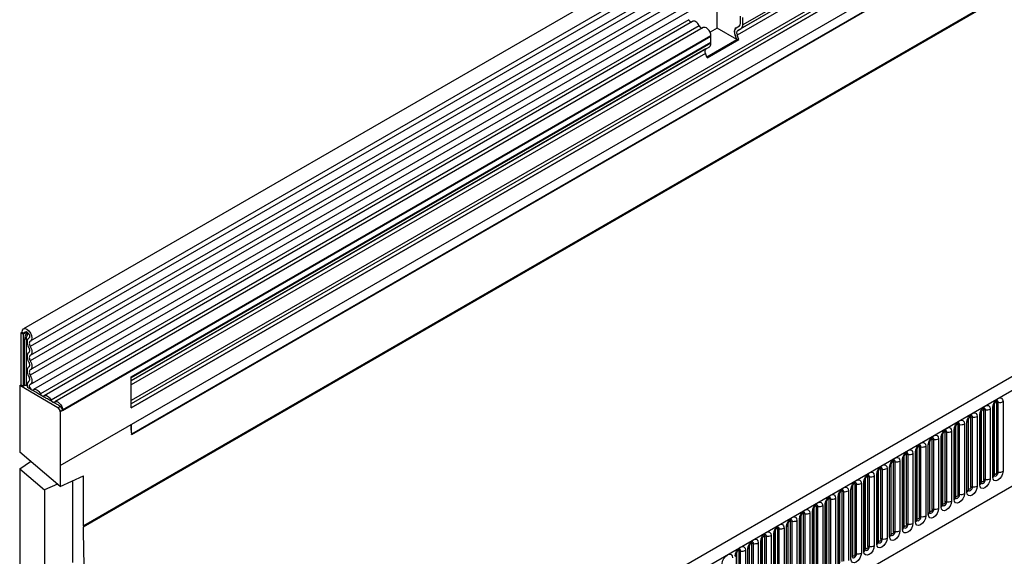
# Model space of a CAD drawing. Units: millimetres. Extents: x 0 to 420, y -220 to 297.
# Drawn here: x 85 to 115, y 36 to 53 of the extents above; entities that cross this region are included whole.
import ezdxf

# ---------------------------------------------------------------- set-up
doc = ezdxf.new("R2010")
doc.units = ezdxf.units.MM

msp = doc.modelspace()

# ---------------------------------------------------------------- linework, layer by layer
at = {"color": 7, "linetype": 'Continuous', "lineweight": 25}
for p, q in [((156.0868, 84.1257), (85.5175, 43.3869)), ((85.73, 43.0189), (156.2992, 83.7576)), ((156.2942, 83.5924), (85.725, 42.8537)), ((156.2942, 83.3156), (85.725, 42.5768)), ((156.2942, 83.1531), (85.725, 42.4143)), ((156.2942, 82.8762), (85.725, 42.1375)), ((156.2942, 82.7138), (85.725, 41.975)), ((85.7239, 41.6975), (156.2931, 82.4363)), ((156.397, 82.2766), (85.8277, 41.5378)), ((86.6402, 39.2295), (157.3509, 80.0499)), ((155.1942, 79.3111), (88.7969, 40.9807)), ((88.7969, 40.9808), (155.1942, 79.3111)), ((155.1788, 78.4939), (88.8123, 40.1813)), ((88.8141, 40.1742), (155.1764, 78.4843)), ((87.347, 37.3924), (157.3506, 77.8046)), ((157.3509, 77.8044), (87.3473, 37.3922)), ((87.3473, 37.3596), (157.3509, 77.7718)), ((172.4033, 74.7064), (101.8341, 33.9676)), ((102.0906, 33.6968), (172.6598, 74.4356)), ((141.663, 72.3262), (107.2764, 52.4752)), ((141.764, 72.3845), (107.3774, 52.5335)), ((141.8157, 72.4989), (107.4291, 52.648)), ((141.6461, 72.188), (107.2595, 52.3371)), ((104.2273, 32.0173), (170.5231, 70.2891)), ((106.6478, 52.5473), (106.6478, 53.3965)), ((105.7837, 52.8064), (86.0343, 41.4053)), ((107.3584, 52.6888), (107.3584, 52.9159)), ((107.4291, 52.648), (107.4291, 52.8751)), ((105.9004, 52.7524), (86.1509, 41.3513)), ((106.1069, 52.6198), (86.3574, 41.2187)), ((106.2236, 52.5658), (86.4741, 41.1647)), ((106.6478, 52.5473), (106.4345, 52.4241)), ((107.2493, 52.2001), (106.6478, 52.5473)), ((107.2264, 52.5622), (107.3321, 52.6232)), ((107.2264, 52.5618), (107.3274, 52.6201)), ((107.2764, 52.4752), (107.3774, 52.5335)), ((106.4604, 52.3045), (86.6402, 40.8626)), ((106.4604, 52.3158), (86.7109, 40.9147)), ((86.7109, 40.9061), (106.4604, 52.3072)), ((106.3323, 51.6707), (107.2493, 52.2001)), ((106.3418, 51.6463), (107.3105, 52.2056)), ((106.4604, 52.3072), (106.4604, 52.3158)), ((106.4604, 52.12), (106.4604, 52.3045)), ((107.2493, 52.2001), (107.1983, 52.3316)), ((107.2493, 52.2001), (107.3105, 52.2056)), ((107.3105, 52.2056), (107.2595, 52.3371)), ((88.7969, 41.9231), (106.4604, 52.12)), ((106.4086, 51.9743), (88.7969, 41.8073)), ((106.3076, 51.916), (106.4086, 51.9743)), ((106.4604, 52.0887), (106.4604, 52.12)), ((106.3418, 51.6463), (106.2908, 51.7778)), ((85.4735, 43.2897), (85.4381, 43.2692)), ((85.5088, 43.2284), (85.4381, 43.2692)), ((85.4381, 43.2692), (85.4381, 41.679)), ((85.4735, 43.2897), (85.5442, 43.2488)), ((85.5442, 43.2488), (85.5088, 43.2284)), ((85.5088, 43.2284), (85.5088, 41.6382)), ((85.6824, 43.107), (85.6756, 43.1031)), ((85.6786, 41.7872), (85.6661, 41.78)), ((88.7969, 40.9807), (88.7969, 41.9231)), ((85.4028, 41.6586), (85.4381, 41.679)), ((85.4028, 41.6586), (85.4028, 39.6287)), ((86.5695, 40.9851), (85.4028, 41.6586)), ((85.5088, 41.6382), (85.4381, 41.679)), ((85.5088, 41.6382), (85.5472, 41.6604)), ((85.8956, 41.4557), (85.6433, 41.6014)), ((86.2188, 41.2692), (85.956, 41.4209)), ((86.542, 41.0826), (86.2792, 41.2343)), ((115.096, 38.9796), (115.096, 41.1026)), ((115.1667, 39.0204), (115.1667, 41.1434)), ((115.215, 39.0279), (115.215, 41.1509)), ((115.3599, 41.1733), (115.3599, 39.0503)), ((86.5695, 40.9851), (86.6402, 41.0259)), ((86.6402, 41.0259), (86.6024, 41.0477)), ((86.6402, 40.8626), (86.6402, 39.2295)), ((86.7109, 40.9061), (86.7109, 40.9147)), ((114.6958, 40.8258), (114.6957, 40.8232)), ((114.6958, 38.7028), (114.6958, 40.8258)), ((114.7036, 38.7531), (114.7036, 40.8761)), ((114.7743, 38.7939), (114.7743, 40.9169)), ((114.8226, 38.8014), (114.8226, 40.9244)), ((114.9675, 40.9468), (114.9675, 38.8238)), ((115.0443, 38.8681), (115.0443, 40.9911)), ((115.0882, 41.0523), (115.0881, 41.0498)), ((115.0882, 38.9293), (115.0882, 41.0523)), ((114.2594, 38.415), (114.2594, 40.538)), ((114.3033, 40.5992), (114.3032, 40.5967)), ((114.3033, 38.4762), (114.3033, 40.5992)), ((114.3111, 38.5265), (114.3111, 40.6495)), ((114.3818, 38.5673), (114.3818, 40.6903)), ((114.4301, 38.5748), (114.4301, 40.6978)), ((114.575, 40.7202), (114.575, 38.5972)), ((114.6518, 38.6415), (114.6518, 40.7646)), ((88.7966, 40.4743), (88.7966, 40.3034)), ((88.7969, 40.3033), (88.7969, 40.4745)), ((113.5262, 38.0734), (113.5262, 40.1964)), ((113.597, 38.1142), (113.597, 40.2372)), ((113.6453, 38.1217), (113.6453, 40.2447)), ((113.7901, 40.2671), (113.7901, 38.1441)), ((113.8669, 38.1884), (113.8669, 40.3114)), ((113.9109, 40.3727), (113.9108, 40.3701)), ((113.9109, 38.2497), (113.9109, 40.3727)), ((113.9187, 38.3), (113.9187, 40.423)), ((113.9894, 38.3408), (113.9894, 40.4638)), ((114.0377, 38.3483), (114.0377, 40.4713)), ((114.1826, 40.4937), (114.1826, 38.3707)), ((88.8135, 40.1749), (88.8123, 40.1813)), ((113.126, 39.9196), (113.1259, 39.917)), ((113.126, 37.7966), (113.126, 39.9196)), ((113.1338, 37.8469), (113.1338, 39.9699)), ((113.2045, 37.8877), (113.2045, 40.0107)), ((113.2528, 37.8951), (113.2528, 40.0182)), ((113.3977, 40.0406), (113.3977, 37.9176)), ((113.4745, 37.9619), (113.4745, 40.0849)), ((113.5184, 38.0231), (113.5184, 40.1461)), ((113.5184, 40.1461), (113.5184, 40.1436)), ((86.6399, 38.5847), (85.4028, 39.6287)), ((112.6896, 37.5088), (112.6896, 39.6318)), ((112.7335, 37.57), (112.7335, 39.693)), ((112.7335, 39.693), (112.7335, 39.6905)), ((112.7414, 37.6203), (112.7414, 39.7433)), ((112.8121, 37.6611), (112.8121, 39.7841)), ((112.8604, 37.6686), (112.8604, 39.7916)), ((113.0053, 39.814), (113.0053, 37.691)), ((113.082, 37.7353), (113.082, 39.8583)), ((85.4028, 39.1259), (85.7293, 39.3531)), ((112.0272, 37.208), (112.0272, 39.331)), ((112.0755, 37.2155), (112.0755, 39.3385)), ((112.2204, 39.3609), (112.2204, 37.2379)), ((112.2972, 37.2822), (112.2972, 39.4052)), ((112.3411, 39.4665), (112.341, 39.4639)), ((112.3411, 37.3435), (112.3411, 39.4665)), ((112.3489, 37.3938), (112.3489, 39.5168)), ((112.4196, 37.4346), (112.4196, 39.5576)), ((112.4679, 37.442), (112.4679, 39.565)), ((112.6128, 39.5875), (112.6128, 37.4645)), ((85.4028, 39.1259), (85.4028, 28.153)), ((85.4028, 39.1259), (86.1594, 38.4874)), ((86.6402, 39.2295), (86.6399, 39.2297)), ((86.6399, 39.2297), (86.6399, 38.5847)), ((111.5562, 39.0134), (111.5561, 39.0108)), ((111.5562, 36.8904), (111.5562, 39.0134)), ((111.564, 36.9406), (111.564, 39.0636)), ((111.6347, 36.9815), (111.6347, 39.1045)), ((111.683, 36.9889), (111.683, 39.1119)), ((111.8279, 39.1344), (111.8279, 37.0113)), ((111.9047, 37.0557), (111.9047, 39.1787)), ((111.9486, 37.1169), (111.9486, 39.2399)), ((111.9486, 39.2399), (111.9486, 39.2374)), ((111.9565, 37.1672), (111.9565, 39.2902)), ((86.6399, 38.5847), (87.347, 38.9091)), ((87.0079, 38.7535), (87.0079, 36.276)), ((87.347, 37.3924), (87.347, 38.9091)), ((111.1198, 36.6026), (111.1198, 38.7256)), ((111.1638, 38.7868), (111.1637, 38.7843)), ((111.1638, 36.6638), (111.1638, 38.7868)), ((111.1716, 36.7141), (111.1716, 38.8371)), ((111.2423, 36.7549), (111.2423, 38.8779)), ((111.2906, 36.7624), (111.2906, 38.8854)), ((111.4355, 38.9078), (111.4355, 36.7848)), ((111.5123, 36.8291), (111.5123, 38.9521)), ((86.5513, 38.6595), (86.1594, 38.4874)), ((86.1594, 38.4874), (86.1594, 35.9448)), ((110.4574, 36.3018), (110.4574, 38.4248)), ((110.5057, 36.3093), (110.5057, 38.4323)), ((110.6506, 38.4547), (110.6506, 36.3317)), ((110.7274, 36.376), (110.7274, 38.499)), ((110.7713, 38.5603), (110.7712, 38.5577)), ((110.7713, 36.4372), (110.7713, 38.5603)), ((110.7791, 36.4875), (110.7791, 38.6105)), ((110.8498, 36.5284), (110.8498, 38.6514)), ((110.8981, 36.5358), (110.8981, 38.6588)), ((111.043, 38.6812), (111.043, 36.5582)), ((109.9864, 35.9841), (109.9864, 38.1071)), ((109.9864, 38.1071), (109.9864, 38.1046)), ((109.9942, 36.0344), (109.9942, 38.1574)), ((110.065, 36.0753), (110.065, 38.1983)), ((110.1133, 36.0827), (110.1133, 38.2057)), ((110.2581, 38.2281), (110.2581, 36.1051)), ((110.3349, 36.1495), (110.3349, 38.2725)), ((110.3789, 38.3337), (110.3788, 38.3312)), ((110.3789, 36.2107), (110.3789, 38.3337)), ((110.3867, 36.261), (110.3867, 38.384)), ((109.55, 35.6964), (109.55, 37.8194)), ((109.594, 37.8806), (109.5939, 37.8781)), ((109.594, 35.7576), (109.594, 37.8806)), ((109.6018, 35.8079), (109.6018, 37.9309)), ((109.6725, 35.8487), (109.6725, 37.9717)), ((109.7208, 35.8562), (109.7208, 37.9792)), ((109.8657, 38.0016), (109.8657, 35.8786)), ((109.9425, 35.9229), (109.9425, 38.0459)), ((108.8876, 35.3956), (108.8876, 37.5186)), ((108.9359, 35.4031), (108.9359, 37.5261)), ((109.0808, 37.5485), (109.0808, 35.4255)), ((109.1576, 35.4698), (109.1576, 37.5928)), ((109.2015, 35.531), (109.2015, 37.654)), ((109.2015, 37.654), (109.2015, 37.6515)), ((109.2094, 35.5813), (109.2094, 37.7043)), ((109.2801, 35.6221), (109.2801, 37.7452)), ((109.3284, 35.6296), (109.3284, 37.7526)), ((109.4733, 37.775), (109.4733, 35.652)), ((87.3473, 37.3922), (87.347, 37.3924)), ((87.3473, 37.3922), (87.3473, 37.3596)), ((108.4166, 35.0779), (108.4166, 37.2009)), ((108.4166, 37.2009), (108.4166, 37.1984)), ((108.4245, 35.1282), (108.4245, 37.2512)), ((108.4952, 35.169), (108.4952, 37.292)), ((108.5435, 35.1765), (108.5435, 37.2995)), ((108.6884, 37.3219), (108.6884, 35.1989)), ((108.7652, 35.2432), (108.7652, 37.3663)), ((108.8091, 37.4275), (108.809, 37.4249)), ((108.8091, 35.3045), (108.8091, 37.4275)), ((108.8169, 35.3548), (108.8169, 37.4778)), ((107.9803, 34.7901), (107.9803, 36.9131)), ((108.0242, 36.9744), (108.0241, 36.9718)), ((108.0242, 34.8514), (108.0242, 36.9744)), ((108.032, 34.9017), (108.032, 37.0247)), ((108.1027, 34.9425), (108.1027, 37.0655)), ((108.151, 34.95), (108.151, 37.073)), ((108.2959, 37.0954), (108.2959, 34.9724)), ((108.3727, 35.0167), (108.3727, 37.1397)), ((107.3179, 34.4894), (107.3179, 36.6124)), ((107.3661, 34.4968), (107.3661, 36.6199)), ((107.511, 36.6423), (107.511, 34.5193)), ((107.5878, 34.5636), (107.5878, 36.6866)), ((107.6318, 36.7478), (107.6317, 36.7453)), ((107.6318, 34.6248), (107.6318, 36.7478)), ((107.6396, 34.6751), (107.6396, 36.7981)), ((107.7103, 34.7159), (107.7103, 36.8389)), ((107.7586, 34.7234), (107.7586, 36.8464)), ((107.9035, 36.8688), (107.9035, 34.7458)), ((107.2393, 36.5213), (107.2392, 36.5187)), ((107.2393, 34.3983), (107.2393, 36.5213)), ((107.2471, 34.4486), (107.2471, 36.5716))]:
    msp.add_line(p, q, dxfattribs=at)
at = {"color": 8, "linetype": 'Continuous', "lineweight": 25}
for p, q in [((155.1753, 79.5229), (88.7969, 41.2035)), ((155.1942, 79.4303), (88.7969, 41.0999)), ((107.2264, 52.5622), (107.3319, 52.6231)), ((106.4604, 52.0887), (88.7969, 41.8918)), ((106.3076, 51.916), (88.7969, 41.8072)), ((106.2908, 51.7778), (88.7969, 41.6789)), ((85.6238, 43.2948), (85.5442, 43.2488)), ((85.5472, 41.6604), (85.5472, 43.0669)), ((85.5955, 43.0743), (85.5955, 41.6678)), ((85.6813, 43.1063), (85.6786, 43.1047)), ((85.677, 41.7861), (85.6706, 41.7824)), ((88.7966, 40.3034), (88.7969, 40.3033))]:
    msp.add_line(p, q, dxfattribs=at)
at = {"color": 7, "linetype": 'Continuous', "lineweight": 25, "flags": 128}
for points in [[(106.1069, 52.6198), (106.085, 52.6579), (106.0587, 52.6921), (106.0294, 52.7209), (105.9985, 52.7427), (105.9676, 52.7565), (105.9383, 52.7616), (105.912, 52.7577), (105.9004, 52.7524)], [(106.4604, 52.3158), (106.4539, 52.3683), (106.4348, 52.4233), (106.4051, 52.4758), (106.3675, 52.5207), (106.3256, 52.5538), (106.2833, 52.572), (106.2446, 52.5736), (106.2236, 52.5658)], [(85.4735, 43.2897), (85.4851, 43.3498), (85.518, 43.3872), (85.5673, 43.3963), (85.6252, 43.3756), (85.6829, 43.3282), (85.7315, 43.2616), (85.7635, 43.1859), (85.774, 43.1128), (85.7613, 43.0536), (85.7274, 43.0174)], [(85.5442, 43.2488), (85.5503, 43.2807), (85.5678, 43.3005), (85.5938, 43.3053), (85.6245, 43.2943), (85.6551, 43.2693), (85.6808, 43.234), (85.6977, 43.1939), (85.7033, 43.1552), (85.6965, 43.1239), (85.6786, 43.1047)], [(85.6786, 43.1047), (85.6565, 43.0878), (85.6399, 43.0633), (85.6294, 43.0322), (85.6255, 42.9956), (85.6283, 42.955), (85.6377, 42.912), (85.6533, 42.8683), (85.6745, 42.8256)], [(85.7274, 43.0174), (85.7144, 43.0075), (85.7047, 42.9932), (85.6985, 42.9749), (85.6962, 42.9534), (85.6979, 42.9296), (85.7034, 42.9044), (85.7125, 42.8787), (85.725, 42.8537)], [(85.6745, 42.6631), (85.6537, 42.6454), (85.6382, 42.6204), (85.6287, 42.5892), (85.6255, 42.553), (85.6287, 42.513), (85.6382, 42.4709), (85.6537, 42.4281), (85.6745, 42.3863)], [(85.6745, 42.8256), (85.6867, 42.801), (85.6958, 42.7759), (85.7014, 42.7512), (85.7033, 42.7277), (85.7014, 42.7065), (85.6958, 42.6882), (85.6867, 42.6735), (85.6745, 42.6631)], [(85.725, 42.8537), (85.7458, 42.8118), (85.7613, 42.7691), (85.7708, 42.7269), (85.774, 42.6869), (85.7708, 42.6507), (85.7613, 42.6195), (85.7458, 42.5946), (85.725, 42.5768)], [(85.6745, 42.3863), (85.6867, 42.3617), (85.6958, 42.3366), (85.7014, 42.3119), (85.7033, 42.2884), (85.7014, 42.2672), (85.6958, 42.2489), (85.6867, 42.2342), (85.6745, 42.2238)], [(85.725, 42.5768), (85.7128, 42.5664), (85.7037, 42.5517), (85.6981, 42.5334), (85.6962, 42.5122), (85.6981, 42.4887), (85.7037, 42.464), (85.7128, 42.4389), (85.725, 42.4143)], [(85.725, 42.4143), (85.7458, 42.3725), (85.7613, 42.3297), (85.7708, 42.2876), (85.774, 42.2476), (85.7708, 42.2114), (85.7613, 42.1802), (85.7458, 42.1552), (85.725, 42.1375)], [(85.6745, 42.2238), (85.6537, 42.2061), (85.6382, 42.1811), (85.6287, 42.1499), (85.6255, 42.1137), (85.6287, 42.0737), (85.6382, 42.0315), (85.6537, 41.9888), (85.6745, 41.9469)], [(85.725, 42.1375), (85.7128, 42.1271), (85.7037, 42.1124), (85.6981, 42.0941), (85.6962, 42.0729), (85.6981, 42.0494), (85.7037, 42.0247), (85.7128, 41.9996), (85.725, 41.975)], [(85.6706, 41.7824), (85.6374, 41.7483), (85.6255, 41.6911), (85.6368, 41.6203), (85.6433, 41.6014)], [(85.6745, 41.9469), (85.6871, 41.9215), (85.6963, 41.8956), (85.7018, 41.87), (85.7033, 41.846), (85.7007, 41.8244), (85.6942, 41.8062), (85.6841, 41.792), (85.6706, 41.7824)], [(85.7183, 41.6946), (85.7021, 41.6779), (85.6962, 41.6498), (85.7018, 41.6151), (85.7178, 41.5796), (85.7416, 41.5492), (85.7692, 41.5289), (85.7959, 41.5223), (85.8174, 41.5305)], [(85.725, 41.975), (85.7464, 41.9317), (85.7621, 41.8875), (85.7714, 41.844), (85.7739, 41.803), (85.7696, 41.7662), (85.7585, 41.7351), (85.7412, 41.7109), (85.7183, 41.6946)], [(85.5955, 41.6678), (85.6148, 41.6656), (85.6271, 41.665)], [(85.8174, 41.5305), (85.8394, 41.5431), (85.8657, 41.547), (85.895, 41.5419), (85.9258, 41.5281), (85.9567, 41.5063), (85.986, 41.4775), (86.0123, 41.4433), (86.0343, 41.4053)], [(86.0343, 41.4053), (86.045, 41.3866), (86.0579, 41.3698), (86.0723, 41.3557), (86.0874, 41.345), (86.1025, 41.3383), (86.1169, 41.3358), (86.1298, 41.3377), (86.1406, 41.3439)], [(86.1406, 41.3439), (86.1625, 41.3566), (86.1888, 41.3604), (86.2181, 41.3554), (86.249, 41.3416), (86.2799, 41.3197), (86.3092, 41.291), (86.3355, 41.2567), (86.3574, 41.2187)], [(86.3574, 41.2187), (86.3682, 41.2001), (86.3811, 41.1833), (86.3955, 41.1692), (86.4106, 41.1585), (86.4257, 41.1517), (86.4401, 41.1492), (86.453, 41.1511), (86.4638, 41.1573)], [(86.4638, 41.1573), (86.4952, 41.1725), (86.5338, 41.1709), (86.5761, 41.1527), (86.618, 41.1195), (86.6556, 41.0746), (86.6853, 41.0222), (86.7044, 40.9671), (86.7109, 40.9147)], [(115.0443, 40.9911), (115.0563, 41.0678), (115.0905, 41.1467), (115.1417, 41.2157), (115.2021, 41.2645), (115.2625, 41.2855), (115.3137, 41.2755), (115.3479, 41.2361), (115.3599, 41.1733)], [(114.2594, 40.538), (114.2714, 40.6147), (114.3056, 40.6936), (114.3568, 40.7626), (114.4172, 40.8114), (114.4776, 40.8324), (114.5288, 40.8224), (114.563, 40.783), (114.575, 40.7202)], [(114.6518, 40.7646), (114.6638, 40.8412), (114.698, 40.9201), (114.7492, 40.9892), (114.8096, 41.0379), (114.87, 41.0589), (114.9212, 41.049), (114.9555, 41.0096), (114.9675, 40.9468)], [(113.8669, 40.3114), (113.8789, 40.3881), (113.9132, 40.467), (113.9644, 40.5361), (114.0248, 40.5848), (114.0852, 40.6058), (114.1364, 40.5959), (114.1706, 40.5565), (114.1826, 40.4937)], [(113.4745, 40.0849), (113.4865, 40.1616), (113.5207, 40.2405), (113.5719, 40.3095), (113.6323, 40.3583), (113.6927, 40.3793), (113.7439, 40.3693), (113.7781, 40.3299), (113.7901, 40.2671)], [(112.6896, 39.6318), (112.7016, 39.7085), (112.7358, 39.7873), (112.787, 39.8564), (112.8474, 39.9052), (112.9078, 39.9261), (112.959, 39.9162), (112.9932, 39.8768), (113.0053, 39.814)], [(113.082, 39.8583), (113.0941, 39.935), (113.1283, 40.0139), (113.1795, 40.083), (113.2399, 40.1317), (113.3003, 40.1527), (113.3515, 40.1428), (113.3857, 40.1034), (113.3977, 40.0406)], [(112.2972, 39.4052), (112.3092, 39.4819), (112.3434, 39.5608), (112.3946, 39.6299), (112.455, 39.6786), (112.5154, 39.6996), (112.5666, 39.6896), (112.6008, 39.6503), (112.6128, 39.5875)], [(111.9047, 39.1787), (111.9167, 39.2554), (111.9509, 39.3342), (112.0021, 39.4033), (112.0625, 39.452), (112.1229, 39.473), (112.1741, 39.4631), (112.2084, 39.4237), (112.2204, 39.3609)], [(111.1198, 38.7256), (111.1318, 38.8023), (111.166, 38.8811), (111.2172, 38.9502), (111.2776, 38.9989), (111.338, 39.0199), (111.3893, 39.01), (111.4235, 38.9706), (111.4355, 38.9078)], [(111.5123, 38.9521), (111.5243, 39.0288), (111.5585, 39.1077), (111.6097, 39.1768), (111.6701, 39.2255), (111.7305, 39.2465), (111.7817, 39.2365), (111.8159, 39.1972), (111.8279, 39.1344)], [(115.3599, 39.0503), (115.3479, 38.9736), (115.3137, 38.8948), (115.2625, 38.8257), (115.2021, 38.777), (115.1417, 38.756), (115.0905, 38.7659), (115.0563, 38.8053), (115.0443, 38.8681)], [(115.1667, 39.0204), (115.164, 39.0033), (115.1564, 38.9856), (115.1449, 38.9701), (115.1314, 38.9592), (115.1179, 38.9545), (115.1064, 38.9567), (115.0987, 38.9656), (115.096, 38.9796)], [(110.7274, 38.499), (110.7394, 38.5757), (110.7736, 38.6546), (110.8248, 38.7236), (110.8852, 38.7724), (110.9456, 38.7934), (110.9968, 38.7834), (111.031, 38.7441), (111.043, 38.6812)], [(114.9675, 38.8238), (114.9555, 38.7471), (114.9212, 38.6682), (114.87, 38.5991), (114.8096, 38.5504), (114.7492, 38.5294), (114.698, 38.5394), (114.6638, 38.5787), (114.6518, 38.6415)], [(114.7743, 38.7939), (114.7716, 38.7767), (114.7639, 38.759), (114.7525, 38.7436), (114.7389, 38.7327), (114.7254, 38.728), (114.7139, 38.7302), (114.7063, 38.739), (114.7036, 38.7531)], [(110.3349, 38.2725), (110.3469, 38.3491), (110.3812, 38.428), (110.4324, 38.4971), (110.4928, 38.5458), (110.5532, 38.5668), (110.6044, 38.5569), (110.6386, 38.5175), (110.6506, 38.4547)], [(114.575, 38.5972), (114.563, 38.5205), (114.5288, 38.4417), (114.4776, 38.3726), (114.4172, 38.3239), (114.3568, 38.3029), (114.3056, 38.3128), (114.2714, 38.3522), (114.2594, 38.415)], [(114.3818, 38.5673), (114.3792, 38.5502), (114.3715, 38.5325), (114.36, 38.517), (114.3465, 38.5061), (114.333, 38.5014), (114.3215, 38.5036), (114.3138, 38.5124), (114.3111, 38.5265)], [(109.55, 37.8194), (109.5621, 37.896), (109.5963, 37.9749), (109.6475, 38.044), (109.7079, 38.0927), (109.7683, 38.1137), (109.8195, 38.1038), (109.8537, 38.0644), (109.8657, 38.0016)], [(109.9425, 38.0459), (109.9545, 38.1226), (109.9887, 38.2015), (110.0399, 38.2705), (110.1003, 38.3193), (110.1607, 38.3403), (110.2119, 38.3303), (110.2461, 38.291), (110.2581, 38.2281)], [(113.7901, 38.1441), (113.7781, 38.0674), (113.7439, 37.9886), (113.6927, 37.9195), (113.6323, 37.8707), (113.5719, 37.8497), (113.5207, 37.8597), (113.4865, 37.8991), (113.4745, 37.9619)], [(113.597, 38.1142), (113.5943, 38.0971), (113.5866, 38.0794), (113.5751, 38.0639), (113.5616, 38.053), (113.5481, 38.0483), (113.5366, 38.0505), (113.5289, 38.0593), (113.5262, 38.0734)], [(114.1826, 38.3707), (114.1706, 38.294), (114.1364, 38.2151), (114.0852, 38.146), (114.0248, 38.0973), (113.9644, 38.0763), (113.9132, 38.0863), (113.8789, 38.1256), (113.8669, 38.1884)], [(113.9894, 38.3408), (113.9867, 38.3236), (113.979, 38.3059), (113.9676, 38.2905), (113.954, 38.2795), (113.9405, 38.2748), (113.929, 38.2771), (113.9214, 38.2859), (113.9187, 38.3)], [(109.1576, 37.5928), (109.1696, 37.6695), (109.2038, 37.7484), (109.255, 37.8174), (109.3154, 37.8662), (109.3758, 37.8872), (109.427, 37.8772), (109.4612, 37.8378), (109.4733, 37.775)], [(113.3977, 37.9176), (113.3857, 37.8409), (113.3515, 37.762), (113.3003, 37.6929), (113.2399, 37.6442), (113.1795, 37.6232), (113.1283, 37.6331), (113.0941, 37.6725), (113.082, 37.7353)], [(113.2045, 37.8877), (113.2018, 37.8705), (113.1942, 37.8528), (113.1827, 37.8374), (113.1692, 37.8264), (113.1556, 37.8217), (113.1442, 37.824), (113.1365, 37.8328), (113.1338, 37.8469)], [(108.7652, 37.3663), (108.7772, 37.4429), (108.8114, 37.5218), (108.8626, 37.5909), (108.923, 37.6396), (108.9834, 37.6606), (109.0346, 37.6507), (109.0688, 37.6113), (109.0808, 37.5485)], [(113.0053, 37.691), (112.9932, 37.6143), (112.959, 37.5354), (112.9078, 37.4664), (112.8474, 37.4176), (112.787, 37.3966), (112.7358, 37.4066), (112.7016, 37.446), (112.6896, 37.5088)], [(112.8121, 37.6611), (112.8094, 37.6439), (112.8017, 37.6263), (112.7902, 37.6108), (112.7767, 37.5999), (112.7632, 37.5952), (112.7517, 37.5974), (112.7441, 37.6062), (112.7414, 37.6203)], [(91.3123, 21.3856), (90.8974, 22.2853), (90.5033, 23.1898), (90.1304, 24.0979), (89.7793, 25.0085), (89.4504, 25.9203), (89.1441, 26.8322), (88.8608, 27.7431), (88.601, 28.6517), (88.3649, 29.5568), (88.1528, 30.4574), (87.965, 31.3522), (87.8018, 32.2401), (87.6633, 33.12), (87.5497, 33.9907), (87.4613, 34.8511), (87.398, 35.7001), (87.36, 36.5366), (87.3473, 37.3596)], [(107.9803, 36.9131), (107.9923, 36.9898), (108.0265, 37.0687), (108.0777, 37.1378), (108.1381, 37.1865), (108.1985, 37.2075), (108.2497, 37.1976), (108.2839, 37.1582), (108.2959, 37.0954)], [(108.3727, 37.1397), (108.3847, 37.2164), (108.4189, 37.2953), (108.4701, 37.3643), (108.5305, 37.4131), (108.5909, 37.4341), (108.6421, 37.4241), (108.6764, 37.3847), (108.6884, 37.3219)], [(112.2204, 37.2379), (112.2084, 37.1612), (112.1741, 37.0823), (112.1229, 37.0133), (112.0625, 36.9645), (112.0021, 36.9435), (111.9509, 36.9535), (111.9167, 36.9929), (111.9047, 37.0557)], [(112.0272, 37.208), (112.0245, 37.1908), (112.0168, 37.1732), (112.0054, 37.1577), (111.9918, 37.1468), (111.9783, 37.1421), (111.9668, 37.1443), (111.9592, 37.1531), (111.9565, 37.1672)], [(112.6128, 37.4645), (112.6008, 37.3878), (112.5666, 37.3089), (112.5154, 37.2398), (112.455, 37.1911), (112.3946, 37.1701), (112.3434, 37.18), (112.3092, 37.2194), (112.2972, 37.2822)], [(112.4196, 37.4346), (112.4169, 37.4174), (112.4093, 37.3997), (112.3978, 37.3843), (112.3843, 37.3733), (112.3707, 37.3686), (112.3593, 37.3709), (112.3516, 37.3797), (112.3489, 37.3938)], [(107.5878, 36.6866), (107.5998, 36.7633), (107.634, 36.8422), (107.6853, 36.9112), (107.7457, 36.96), (107.806, 36.981), (107.8573, 36.971), (107.8915, 36.9316), (107.9035, 36.8688)], [(111.8279, 37.0113), (111.8159, 36.9347), (111.7817, 36.8558), (111.7305, 36.7867), (111.6701, 36.738), (111.6097, 36.717), (111.5585, 36.7269), (111.5243, 36.7663), (111.5123, 36.8291)], [(111.6347, 36.9815), (111.632, 36.9643), (111.6244, 36.9466), (111.6129, 36.9311), (111.5994, 36.9202), (111.5859, 36.9155), (111.5744, 36.9178), (111.5667, 36.9266), (111.564, 36.9406)], [(107.1954, 36.46), (107.2074, 36.5367), (107.2416, 36.6156), (107.2928, 36.6847), (107.3532, 36.7334), (107.4136, 36.7544), (107.4648, 36.7445), (107.499, 36.7051), (107.511, 36.6423)], [(111.4355, 36.7848), (111.4235, 36.7081), (111.3893, 36.6292), (111.338, 36.5602), (111.2776, 36.5114), (111.2172, 36.4904), (111.166, 36.5004), (111.1318, 36.5398), (111.1198, 36.6026)], [(111.2423, 36.7549), (111.2396, 36.7377), (111.2319, 36.7201), (111.2205, 36.7046), (111.2069, 36.6937), (111.1934, 36.689), (111.1819, 36.6912), (111.1743, 36.7), (111.1716, 36.7141)], [(106.8029, 36.2335), (106.8149, 36.3102), (106.8492, 36.389), (106.9004, 36.4581), (106.9608, 36.5069), (107.0212, 36.5279), (107.0724, 36.5179), (107.1066, 36.4785), (107.1186, 36.4157)], [(111.043, 36.5582), (111.031, 36.4816), (110.9968, 36.4027), (110.9456, 36.3336), (110.8852, 36.2849), (110.8248, 36.2639), (110.7736, 36.2738), (110.7394, 36.3132), (110.7274, 36.376)], [(110.8498, 36.5284), (110.8472, 36.5112), (110.8395, 36.4935), (110.828, 36.478), (110.8145, 36.4671), (110.801, 36.4624), (110.7895, 36.4646), (110.7818, 36.4735), (110.7791, 36.4875)]]:
    msp.add_lwpolyline(points, dxfattribs=at)
at = {"color": 8, "linetype": 'Continuous', "lineweight": 25, "flags": 128}
for points in [[(115.1667, 41.1434), (115.164, 41.1575), (115.1564, 41.1663), (115.1449, 41.1686), (115.1384, 41.1671)], [(115.215, 41.1509), (115.21, 41.1772), (115.1957, 41.1936), (115.1743, 41.1978), (115.1718, 41.1975)], [(114.7743, 40.9169), (114.7716, 40.931), (114.7639, 40.9398), (114.7525, 40.942), (114.746, 40.9406)], [(114.8226, 40.9244), (114.8176, 40.9506), (114.8033, 40.9671), (114.7819, 40.9712), (114.7793, 40.9709)], [(114.0377, 40.4713), (114.0327, 40.4975), (114.0184, 40.514), (113.997, 40.5181), (113.9945, 40.5178)], [(114.3818, 40.6903), (114.3792, 40.7044), (114.3715, 40.7132), (114.36, 40.7155), (114.3535, 40.714)], [(114.4301, 40.6978), (114.4251, 40.7241), (114.4108, 40.7405), (114.3894, 40.7447), (114.3869, 40.7444)], [(113.597, 40.2372), (113.5943, 40.2513), (113.5866, 40.2601), (113.5751, 40.2624), (113.5686, 40.2609)], [(113.6453, 40.2447), (113.6402, 40.271), (113.6259, 40.2874), (113.6045, 40.2916), (113.602, 40.2913)], [(113.9894, 40.4638), (113.9867, 40.4779), (113.979, 40.4867), (113.9676, 40.4889), (113.9611, 40.4874)], [(113.2045, 40.0107), (113.2018, 40.0248), (113.1942, 40.0336), (113.1827, 40.0358), (113.1762, 40.0343)], [(113.2528, 40.0182), (113.2478, 40.0444), (113.2335, 40.0609), (113.2121, 40.065), (113.2096, 40.0647)], [(112.4679, 39.565), (112.4629, 39.5913), (112.4486, 39.6078), (112.4272, 39.6119), (112.4247, 39.6116)], [(112.8121, 39.7841), (112.8094, 39.7982), (112.8017, 39.807), (112.7902, 39.8092), (112.7837, 39.8078)], [(112.8604, 39.7916), (112.8553, 39.8179), (112.841, 39.8343), (112.8196, 39.8385), (112.8171, 39.8382)], [(112.0272, 39.331), (112.0245, 39.3451), (112.0168, 39.3539), (112.0054, 39.3561), (111.9988, 39.3547)], [(112.0755, 39.3385), (112.0705, 39.3647), (112.0562, 39.3812), (112.0348, 39.3854), (112.0322, 39.385)], [(112.4196, 39.5576), (112.4169, 39.5716), (112.4093, 39.5805), (112.3978, 39.5827), (112.3913, 39.5812)], [(111.6347, 39.1045), (111.632, 39.1185), (111.6244, 39.1274), (111.6129, 39.1296), (111.6064, 39.1281)], [(111.683, 39.1119), (111.678, 39.1382), (111.6637, 39.1547), (111.6423, 39.1588), (111.6398, 39.1585)], [(115.0874, 38.9271), (115.0881, 38.9255), (115.1024, 38.909), (115.1238, 38.9049), (115.1491, 38.9136), (115.1743, 38.934), (115.1957, 38.9629), (115.21, 38.9959), (115.215, 39.0279)], [(110.8981, 38.6588), (110.8931, 38.6851), (110.8788, 38.7015), (110.8574, 38.7057), (110.8549, 38.7054)], [(111.2423, 38.8779), (111.2396, 38.892), (111.2319, 38.9008), (111.2205, 38.903), (111.214, 38.9016)], [(111.2906, 38.8854), (111.2856, 38.9116), (111.2713, 38.9281), (111.2499, 38.9323), (111.2473, 38.9319)], [(114.695, 38.7005), (114.6957, 38.6989), (114.71, 38.6825), (114.7314, 38.6783), (114.7566, 38.6871), (114.7819, 38.7075), (114.8033, 38.7363), (114.8176, 38.7693), (114.8226, 38.8014)], [(114.7036, 38.7531), (114.6993, 38.7502), (114.6958, 38.7472)], [(115.096, 38.9796), (115.0917, 38.9768), (115.0882, 38.9738)], [(110.4574, 38.4248), (110.4547, 38.4389), (110.447, 38.4477), (110.4356, 38.4499), (110.4291, 38.4485)], [(110.5057, 38.4323), (110.5007, 38.4585), (110.4864, 38.475), (110.465, 38.4792), (110.4625, 38.4788)], [(110.8498, 38.6514), (110.8472, 38.6654), (110.8395, 38.6743), (110.828, 38.6765), (110.8215, 38.675)], [(114.3025, 38.474), (114.3032, 38.4724), (114.3175, 38.4559), (114.3389, 38.4518), (114.3642, 38.4605), (114.3894, 38.4809), (114.4108, 38.5098), (114.4251, 38.5428), (114.4301, 38.5748)], [(114.3111, 38.5265), (114.3068, 38.5237), (114.3033, 38.5207)], [(110.065, 38.1983), (110.0623, 38.2123), (110.0546, 38.2211), (110.0431, 38.2234), (110.0366, 38.2219)], [(110.1133, 38.2057), (110.1082, 38.232), (110.0939, 38.2484), (110.0725, 38.2526), (110.07, 38.2523)], [(113.5176, 38.0209), (113.5183, 38.0193), (113.5326, 38.0028), (113.554, 37.9987), (113.5793, 38.0074), (113.6045, 38.0278), (113.6259, 38.0567), (113.6402, 38.0896), (113.6453, 38.1217)], [(113.9101, 38.2474), (113.9108, 38.2458), (113.9251, 38.2294), (113.9465, 38.2252), (113.9717, 38.234), (113.997, 38.2544), (114.0184, 38.2832), (114.0327, 38.3162), (114.0377, 38.3483)], [(113.9187, 38.3), (113.9144, 38.2971), (113.9109, 38.2941)], [(109.3284, 37.7526), (109.3233, 37.7789), (109.309, 37.7953), (109.2876, 37.7995), (109.2851, 37.7992)], [(109.6725, 37.9717), (109.6698, 37.9858), (109.6622, 37.9946), (109.6507, 37.9968), (109.6442, 37.9954)], [(109.7208, 37.9792), (109.7158, 38.0054), (109.7015, 38.0219), (109.6801, 38.026), (109.6776, 38.0257)], [(113.1252, 37.7943), (113.1259, 37.7927), (113.1402, 37.7763), (113.1616, 37.7721), (113.1868, 37.7809), (113.2121, 37.8013), (113.2335, 37.8301), (113.2478, 37.8631), (113.2528, 37.8951)], [(113.1338, 37.8469), (113.1295, 37.844), (113.126, 37.841)], [(113.5262, 38.0734), (113.5219, 38.0706), (113.5184, 38.0675)], [(108.8876, 37.5186), (108.8849, 37.5327), (108.8773, 37.5415), (108.8658, 37.5437), (108.8593, 37.5423)], [(108.9359, 37.5261), (108.9309, 37.5523), (108.9166, 37.5688), (108.8952, 37.5729), (108.8927, 37.5726)], [(109.2801, 37.7452), (109.2774, 37.7592), (109.2697, 37.768), (109.2582, 37.7703), (109.2517, 37.7688)], [(112.7328, 37.5678), (112.7334, 37.5662), (112.7477, 37.5497), (112.7691, 37.5455), (112.7944, 37.5543), (112.8196, 37.5747), (112.841, 37.6036), (112.8553, 37.6365), (112.8604, 37.6686)], [(112.7414, 37.6203), (112.737, 37.6175), (112.7335, 37.6144)], [(108.4952, 37.292), (108.4925, 37.3061), (108.4848, 37.3149), (108.4734, 37.3172), (108.4668, 37.3157)], [(108.5435, 37.2995), (108.5385, 37.3258), (108.5242, 37.3422), (108.5028, 37.3464), (108.5002, 37.3461)], [(111.9479, 37.1146), (111.9486, 37.1131), (111.9629, 37.0966), (111.9843, 37.0924), (112.0095, 37.1012), (112.0348, 37.1216), (112.0562, 37.1505), (112.0705, 37.1834), (112.0755, 37.2155)], [(112.3403, 37.3412), (112.341, 37.3396), (112.3553, 37.3232), (112.3767, 37.319), (112.4019, 37.3278), (112.4272, 37.3481), (112.4486, 37.377), (112.4629, 37.41), (112.4679, 37.442)], [(112.3489, 37.3938), (112.3446, 37.3909), (112.3411, 37.3879)], [(108.1027, 37.0655), (108.1, 37.0796), (108.0924, 37.0884), (108.0809, 37.0906), (108.0744, 37.0891)], [(108.151, 37.073), (108.146, 37.0992), (108.1317, 37.1157), (108.1103, 37.1198), (108.1078, 37.1195)], [(111.5554, 36.8881), (111.5561, 36.8865), (111.5704, 36.87), (111.5918, 36.8659), (111.6171, 36.8747), (111.6423, 36.895), (111.6637, 36.9239), (111.678, 36.9569), (111.683, 36.9889)], [(111.564, 36.9406), (111.5597, 36.9378), (111.5562, 36.9348)], [(111.9565, 37.1672), (111.9522, 37.1644), (111.9486, 37.1613)], [(107.3179, 36.6124), (107.3152, 36.6265), (107.3075, 36.6353), (107.296, 36.6375), (107.2895, 36.636)], [(107.3661, 36.6199), (107.3611, 36.6461), (107.3468, 36.6626), (107.3254, 36.6667), (107.3229, 36.6664)], [(107.7103, 36.8389), (107.7076, 36.853), (107.6999, 36.8618), (107.6885, 36.8641), (107.682, 36.8626)], [(107.7586, 36.8464), (107.7536, 36.8727), (107.7393, 36.8891), (107.7179, 36.8933), (107.7153, 36.893)], [(111.163, 36.6615), (111.1637, 36.66), (111.178, 36.6435), (111.1994, 36.6393), (111.2246, 36.6481), (111.2499, 36.6685), (111.2713, 36.6974), (111.2856, 36.7303), (111.2906, 36.7624)], [(111.1716, 36.7141), (111.1673, 36.7113), (111.1638, 36.7082)], [(110.7705, 36.435), (110.7712, 36.4334), (110.7855, 36.4169), (110.8069, 36.4128), (110.8322, 36.4216), (110.8574, 36.4419), (110.8788, 36.4708), (110.8931, 36.5038), (110.8981, 36.5358)], [(110.7791, 36.4875), (110.7748, 36.4847), (110.7713, 36.4817)]]:
    msp.add_lwpolyline(points, dxfattribs=at)
at = {"color": 7, "linetype": 'Continuous', "lineweight": 25}
for centre, radius, start, end in [((105.8825, 52.8425), 0.1052, 200.06588, 265.7488), ((106.2057, 52.6559), 0.1052, 200.06588, 265.7488), ((107.3583, 52.4289), 0.1873, 134.78519, 211.29882), ((107.2998, 52.46), 0.1259, 125.71197, 185.67487), ((107.2833, 52.6814), 0.0755, 305.69804, 5.62038), ((107.2798, 52.6823), 0.0789, 311.50301, 4.70838), ((107.304, 52.6357), 0.1258, 305.69804, 5.62038), ((106.3638, 52.3045), 0.0966, 0.00646, 1.602), ((107.4998, 52.4536), 0.3253, 181.06912, 202.02473), ((107.3555, 52.3955), 0.1124, 134.78519, 211.29882), ((106.3868, 51.8362), 0.1124, 134.78519, 211.29882), ((106.3352, 52.0764), 0.1258, 305.69804, 5.62038), ((85.5825, 42.9987), 0.0768, 80.2289, 117.35717), ((85.5825, 41.5922), 0.0768, 80.2289, 117.35717), ((85.8852, 41.3679), 0.0884, 36.77593, 83.22944), ((86.2084, 41.1814), 0.0884, 36.77593, 83.22944), ((115.202, 41.0753), 0.0768, 80.2289, 117.35717), ((115.2541, 41.3778), 0.2303, 260.2289, 297.35717), ((86.5309, 40.9937), 0.0896, 37.08913, 82.91625), ((86.4867, 40.8556), 0.1537, 2.60548, 57.39452), ((86.5569, 40.8959), 0.1544, 3.77108, 57.31015), ((114.8096, 40.8487), 0.0768, 80.2289, 117.35717), ((114.8617, 41.1513), 0.2303, 260.2289, 297.35717), ((114.4171, 40.6222), 0.0768, 80.2289, 117.35717), ((114.4692, 40.9247), 0.2303, 260.2289, 297.35717), ((89.2455, 40.2985), 0.4489, 179.3697, 196.07824), ((89.2527, 40.2989), 0.4558, 179.45291, 194.9487), ((113.6322, 40.1691), 0.0768, 80.2289, 117.35717), ((113.6843, 40.4716), 0.2303, 260.2289, 297.35717), ((114.0247, 40.3956), 0.0768, 80.2289, 117.35717), ((114.0768, 40.6982), 0.2303, 260.2289, 297.35717), ((113.2398, 39.9425), 0.0768, 80.2289, 117.35717), ((113.2919, 40.2451), 0.2303, 260.2289, 297.35717), ((112.8473, 39.716), 0.0768, 80.2289, 117.35717), ((112.8994, 40.0185), 0.2303, 260.2289, 297.35717), ((112.0625, 39.2629), 0.0768, 80.2289, 117.35717), ((112.1146, 39.5654), 0.2303, 260.2289, 297.35717), ((112.4549, 39.4894), 0.0768, 80.2289, 117.35717), ((112.507, 39.792), 0.2303, 260.2289, 297.35717), ((111.67, 39.0363), 0.0768, 80.2289, 117.35717), ((111.7221, 39.3389), 0.2303, 260.2289, 297.35717), ((115.202, 38.9523), 0.0768, 80.2289, 117.35717), ((115.2541, 39.2548), 0.2303, 260.2289, 297.35717), ((111.2776, 38.8097), 0.0768, 80.2289, 117.35717), ((111.3297, 39.1123), 0.2303, 260.2289, 297.35717), ((114.8096, 38.7257), 0.0768, 80.2289, 117.35717), ((114.8617, 39.0283), 0.2303, 260.2289, 297.35717), ((110.4927, 38.3566), 0.0768, 80.2289, 117.35717), ((110.5448, 38.6592), 0.2303, 260.2289, 297.35717), ((110.8851, 38.5832), 0.0768, 80.2289, 117.35717), ((110.9372, 38.8858), 0.2303, 260.2289, 297.35717), ((114.4171, 38.4992), 0.0768, 80.2289, 117.35717), ((114.4692, 38.8017), 0.2303, 260.2289, 297.35717), ((110.1002, 38.1301), 0.0768, 80.2289, 117.35717), ((110.1523, 38.4326), 0.2303, 260.2289, 297.35717), ((113.6322, 38.0461), 0.0768, 80.2289, 117.35717), ((113.6843, 38.3486), 0.2303, 260.2289, 297.35717), ((114.0247, 38.2726), 0.0768, 80.2289, 117.35717), ((114.0768, 38.5752), 0.2303, 260.2289, 297.35717), ((109.7078, 37.9035), 0.0768, 80.2289, 117.35717), ((109.7599, 38.2061), 0.2303, 260.2289, 297.35717), ((113.2398, 37.8195), 0.0768, 80.2289, 117.35717), ((113.2919, 38.1221), 0.2303, 260.2289, 297.35717), ((108.9229, 37.4504), 0.0768, 80.2289, 117.35717), ((108.975, 37.753), 0.2303, 260.2289, 297.35717), ((109.3153, 37.677), 0.0768, 80.2289, 117.35717), ((109.3674, 37.9795), 0.2303, 260.2289, 297.35717), ((112.8473, 37.593), 0.0768, 80.2289, 117.35717), ((112.8994, 37.8955), 0.2303, 260.2289, 297.35717), ((108.5305, 37.2239), 0.0768, 80.2289, 117.35717), ((108.5826, 37.5264), 0.2303, 260.2289, 297.35717), ((112.0625, 37.1398), 0.0768, 80.2289, 117.35717), ((112.1146, 37.4424), 0.2303, 260.2289, 297.35717), ((112.4549, 37.3664), 0.0768, 80.2289, 117.35717), ((112.507, 37.669), 0.2303, 260.2289, 297.35717), ((108.138, 36.9973), 0.0768, 80.2289, 117.35717), ((108.1901, 37.2999), 0.2303, 260.2289, 297.35717), ((111.67, 36.9133), 0.0768, 80.2289, 117.35717), ((111.7221, 37.2159), 0.2303, 260.2289, 297.35717), ((107.3531, 36.5442), 0.0768, 80.2289, 117.35717), ((107.4052, 36.8468), 0.2303, 260.2289, 297.35717), ((107.7456, 36.7708), 0.0768, 80.2289, 117.35717), ((107.7977, 37.0733), 0.2303, 260.2289, 297.35717), ((111.2776, 36.6867), 0.0768, 80.2289, 117.35717), ((111.3297, 36.9893), 0.2303, 260.2289, 297.35717), ((110.8851, 36.4602), 0.0768, 80.2289, 117.35717), ((110.9372, 36.7627), 0.2303, 260.2289, 297.35717)]:
    msp.add_arc(centre, radius, start, end, dxfattribs=at)
at = {"color": 8, "linetype": 'Continuous', "lineweight": 25}
for centre, radius, start, end in [((85.8952, 43.0492), 0.3484, 137.47612, 177.09761), ((85.8761, 43.0601), 0.2809, 137.19907, 177.09497), ((85.6343, 43.3279), 0.2565, 261.2976, 272.23913), ((114.6197, 40.8343), 0.0768, 294.73305, 351.71273), ((115.0121, 41.0609), 0.0768, 294.73305, 351.71273), ((114.2272, 40.6078), 0.0768, 294.73305, 351.71273), ((113.8348, 40.3812), 0.0768, 294.73305, 351.71273), ((113.0499, 39.9281), 0.0768, 294.73305, 351.71273), ((113.4423, 40.1547), 0.0768, 294.73305, 351.71273), ((112.6575, 39.7015), 0.0768, 294.73305, 351.71273), ((112.265, 39.475), 0.0768, 294.73305, 351.71273), ((111.4801, 39.0219), 0.0768, 294.73305, 351.71273), ((111.8726, 39.2484), 0.0768, 294.73305, 351.71273), ((111.0877, 38.7953), 0.0768, 294.73305, 351.71273), ((114.6204, 38.7105), 0.0758, 294.52506, 354.1548), ((115.0128, 38.937), 0.0758, 294.52506, 354.1548), ((110.6952, 38.5688), 0.0768, 294.73305, 351.71273), ((114.2279, 38.4839), 0.0758, 294.52506, 354.1548), ((109.9104, 38.1157), 0.0768, 294.73305, 351.71273), ((110.3028, 38.3422), 0.0768, 294.73305, 351.71273), ((113.8355, 38.2574), 0.0758, 294.52506, 354.1548), ((109.5179, 37.8891), 0.0768, 294.73305, 351.71273), ((113.0506, 37.8043), 0.0758, 294.52506, 354.1548), ((113.443, 38.0308), 0.0758, 294.52506, 354.1548), ((109.1255, 37.6626), 0.0768, 294.73305, 351.71273), ((112.6581, 37.5777), 0.0758, 294.52506, 354.1548), ((108.3406, 37.2095), 0.0768, 294.73305, 351.71273), ((108.733, 37.436), 0.0768, 294.73305, 351.71273), ((112.2657, 37.3512), 0.0758, 294.52506, 354.1548), ((107.9481, 36.9829), 0.0768, 294.73305, 351.71273), ((111.8732, 37.1246), 0.0758, 294.52506, 354.1548), ((107.5557, 36.7564), 0.0768, 294.73305, 351.71273), ((111.0884, 36.6715), 0.0758, 294.52506, 354.1548), ((111.4808, 36.8981), 0.0758, 294.52506, 354.1548), ((107.1632, 36.5298), 0.0768, 294.73305, 351.71273)]:
    msp.add_arc(centre, radius, start, end, dxfattribs=at)
at = {"color": 7, "linetype": 'Continuous', "lineweight": 25}
for points, knots in [([(115.0882, 41.0523), (115.0884, 41.0565), (115.0887, 41.0652), (115.0939, 41.0881), (115.1046, 41.1159), (115.1213, 41.1458), (115.1412, 41.1712), (115.1592, 41.1882), (115.1731, 41.1973), (115.175, 41.1979), (115.176, 41.1982)], [0, 0, 0, 0, 0.1088923, 0.2265392, 0.3558497, 0.4961438, 0.6408069, 0.7634905, 0.8767481, 1, 1, 1, 1]), ([(114.6958, 40.8258), (114.6959, 40.83), (114.6963, 40.8386), (114.7014, 40.8616), (114.7122, 40.8894), (114.7289, 40.9193), (114.7487, 40.9447), (114.7667, 40.9617), (114.7807, 40.9707), (114.7825, 40.9714), (114.7835, 40.9717)], [0, 0, 0, 0, 0.1088923, 0.2265392, 0.3558497, 0.4961438, 0.6408069, 0.7634905, 0.8767481, 1, 1, 1, 1]), ([(113.9109, 40.3727), (113.911, 40.3769), (113.9114, 40.3855), (113.9165, 40.4085), (113.9273, 40.4363), (113.944, 40.4662), (113.9638, 40.4916), (113.9818, 40.5086), (113.9958, 40.5176), (113.9976, 40.5183), (113.9986, 40.5186)], [0, 0, 0, 0, 0.1088923, 0.2265392, 0.3558497, 0.4961438, 0.6408069, 0.7634905, 0.8767481, 1, 1, 1, 1]), ([(114.3033, 40.5992), (114.3035, 40.6034), (114.3038, 40.6121), (114.309, 40.635), (114.3197, 40.6628), (114.3364, 40.6927), (114.3563, 40.7181), (114.3743, 40.7351), (114.3882, 40.7442), (114.3901, 40.7448), (114.3911, 40.7451)], [0, 0, 0, 0, 0.1088923, 0.2265392, 0.3558497, 0.4961438, 0.6408069, 0.7634905, 0.8767481, 1, 1, 1, 1]), ([(113.5184, 40.1461), (113.5186, 40.1503), (113.519, 40.159), (113.5241, 40.1819), (113.5348, 40.2097), (113.5515, 40.2396), (113.5714, 40.265), (113.5894, 40.282), (113.6033, 40.2911), (113.6052, 40.2917), (113.6062, 40.292)], [0, 0, 0, 0, 0.1088923, 0.2265392, 0.3558497, 0.4961438, 0.6408069, 0.7634905, 0.8767481, 1, 1, 1, 1]), ([(113.126, 39.9196), (113.1261, 39.9237), (113.1265, 39.9324), (113.1317, 39.9554), (113.1424, 39.9832), (113.1591, 40.0131), (113.1789, 40.0385), (113.1969, 40.0554), (113.2109, 40.0645), (113.2128, 40.0651), (113.2137, 40.0655)], [0, 0, 0, 0, 0.1088923, 0.2265392, 0.3558497, 0.4961438, 0.6408069, 0.7634905, 0.8767481, 1, 1, 1, 1]), ([(112.3411, 39.4665), (112.3413, 39.4706), (112.3416, 39.4793), (112.3468, 39.5023), (112.3575, 39.5301), (112.3742, 39.56), (112.394, 39.5854), (112.4121, 39.6023), (112.426, 39.6114), (112.4279, 39.612), (112.4288, 39.6124)], [0, 0, 0, 0, 0.1088923, 0.2265392, 0.3558497, 0.4961438, 0.6408069, 0.7634905, 0.8767481, 1, 1, 1, 1]), ([(112.7335, 39.693), (112.7337, 39.6972), (112.7341, 39.7059), (112.7392, 39.7288), (112.7499, 39.7566), (112.7666, 39.7865), (112.7865, 39.8119), (112.8045, 39.8289), (112.8184, 39.838), (112.8203, 39.8386), (112.8213, 39.8389)], [0, 0, 0, 0, 0.1088923, 0.2265392, 0.3558497, 0.4961438, 0.6408069, 0.7634905, 0.8767481, 1, 1, 1, 1]), ([(111.9486, 39.2399), (111.9488, 39.2441), (111.9492, 39.2528), (111.9543, 39.2757), (111.965, 39.3035), (111.9817, 39.3334), (112.0016, 39.3588), (112.0196, 39.3758), (112.0335, 39.3849), (112.0354, 39.3855), (112.0364, 39.3858)], [0, 0, 0, 0, 0.1088923, 0.2265392, 0.3558497, 0.4961438, 0.6408069, 0.7634905, 0.8767481, 1, 1, 1, 1]), ([(111.5562, 39.0134), (111.5564, 39.0175), (111.5567, 39.0262), (111.5619, 39.0491), (111.5726, 39.077), (111.5893, 39.1069), (111.6092, 39.1323), (111.6272, 39.1492), (111.6411, 39.1583), (111.643, 39.1589), (111.644, 39.1593)], [0, 0, 0, 0, 0.1088923, 0.2265392, 0.3558497, 0.4961438, 0.6408069, 0.7634905, 0.8767481, 1, 1, 1, 1]), ([(110.7713, 38.5603), (110.7715, 38.5644), (110.7718, 38.5731), (110.777, 38.596), (110.7877, 38.6239), (110.8044, 38.6538), (110.8243, 38.6791), (110.8423, 38.6961), (110.8562, 38.7052), (110.8581, 38.7058), (110.8591, 38.7062)], [0, 0, 0, 0, 0.1088923, 0.2265392, 0.3558497, 0.4961438, 0.6408069, 0.7634905, 0.8767481, 1, 1, 1, 1]), ([(111.1638, 38.7868), (111.1639, 38.791), (111.1643, 38.7997), (111.1694, 38.8226), (111.1802, 38.8504), (111.1969, 38.8803), (111.2167, 38.9057), (111.2347, 38.9227), (111.2487, 38.9318), (111.2505, 38.9324), (111.2515, 38.9327)], [0, 0, 0, 0, 0.1088923, 0.2265392, 0.3558497, 0.4961438, 0.6408069, 0.7634905, 0.8767481, 1, 1, 1, 1]), ([(114.6958, 38.6984), (114.6959, 38.698), (114.6962, 38.6966), (114.696, 38.7003), (114.6958, 38.7028)], [0, 0, 0, 0, 0.305113, 1, 1, 1, 1]), ([(115.0882, 38.9249), (115.0883, 38.9245), (115.0887, 38.9232), (115.0884, 38.9268), (115.0882, 38.9293)], [0, 0, 0, 0, 0.305113, 1, 1, 1, 1]), ([(110.3789, 38.3337), (110.379, 38.3379), (110.3794, 38.3466), (110.3845, 38.3695), (110.3953, 38.3973), (110.412, 38.4272), (110.4318, 38.4526), (110.4498, 38.4696), (110.4638, 38.4787), (110.4656, 38.4793), (110.4666, 38.4796)], [0, 0, 0, 0, 0.1088923, 0.2265392, 0.3558497, 0.4961438, 0.6408069, 0.7634905, 0.8767481, 1, 1, 1, 1]), ([(114.3033, 38.4718), (114.3034, 38.4714), (114.3038, 38.4701), (114.3035, 38.4737), (114.3033, 38.4762)], [0, 0, 0, 0, 0.305113, 1, 1, 1, 1]), ([(109.9864, 38.1071), (109.9866, 38.1113), (109.987, 38.12), (109.9921, 38.1429), (110.0028, 38.1708), (110.0195, 38.2006), (110.0394, 38.226), (110.0574, 38.243), (110.0713, 38.2521), (110.0732, 38.2527), (110.0742, 38.253)], [0, 0, 0, 0, 0.1088923, 0.2265392, 0.3558497, 0.4961438, 0.6408069, 0.7634905, 0.8767481, 1, 1, 1, 1]), ([(113.9109, 38.2453), (113.911, 38.2448), (113.9114, 38.2435), (113.9111, 38.2471), (113.9109, 38.2497)], [0, 0, 0, 0, 0.305113, 1, 1, 1, 1]), ([(109.2015, 37.654), (109.2017, 37.6582), (109.2021, 37.6669), (109.2072, 37.6898), (109.2179, 37.7176), (109.2346, 37.7475), (109.2545, 37.7729), (109.2725, 37.7899), (109.2864, 37.799), (109.2883, 37.7996), (109.2893, 37.7999)], [0, 0, 0, 0, 0.1088923, 0.2265392, 0.3558497, 0.4961438, 0.6408069, 0.7634905, 0.8767481, 1, 1, 1, 1]), ([(109.594, 37.8806), (109.5941, 37.8848), (109.5945, 37.8934), (109.5997, 37.9164), (109.6104, 37.9442), (109.6271, 37.9741), (109.6469, 37.9995), (109.6649, 38.0165), (109.6789, 38.0255), (109.6808, 38.0262), (109.6817, 38.0265)], [0, 0, 0, 0, 0.1088923, 0.2265392, 0.3558497, 0.4961438, 0.6408069, 0.7634905, 0.8767481, 1, 1, 1, 1]), ([(113.126, 37.7921), (113.1261, 37.7917), (113.1265, 37.7904), (113.1262, 37.794), (113.126, 37.7966)], [0, 0, 0, 0, 0.305113, 1, 1, 1, 1]), ([(113.5184, 38.0187), (113.5185, 38.0183), (113.5189, 38.017), (113.5186, 38.0206), (113.5184, 38.0231)], [0, 0, 0, 0, 0.305113, 1, 1, 1, 1]), ([(108.8091, 37.4275), (108.8093, 37.4317), (108.8096, 37.4403), (108.8148, 37.4633), (108.8255, 37.4911), (108.8422, 37.521), (108.862, 37.5464), (108.8801, 37.5634), (108.894, 37.5724), (108.8959, 37.5731), (108.8968, 37.5734)], [0, 0, 0, 0, 0.1088923, 0.2265392, 0.3558497, 0.4961438, 0.6408069, 0.7634905, 0.8767481, 1, 1, 1, 1]), ([(112.7335, 37.5656), (112.7337, 37.5652), (112.734, 37.5639), (112.7337, 37.5675), (112.7335, 37.57)], [0, 0, 0, 0, 0.305113, 1, 1, 1, 1]), ([(108.4166, 37.2009), (108.4168, 37.2051), (108.4172, 37.2138), (108.4223, 37.2367), (108.433, 37.2645), (108.4498, 37.2944), (108.4696, 37.3198), (108.4876, 37.3368), (108.5015, 37.3459), (108.5034, 37.3465), (108.5044, 37.3468)], [0, 0, 0, 0, 0.1088923, 0.2265392, 0.3558497, 0.4961438, 0.6408069, 0.7634905, 0.8767481, 1, 1, 1, 1]), ([(112.3411, 37.339), (112.3412, 37.3386), (112.3416, 37.3373), (112.3413, 37.3409), (112.3411, 37.3435)], [0, 0, 0, 0, 0.305113, 1, 1, 1, 1]), ([(108.0242, 36.9744), (108.0244, 36.9786), (108.0247, 36.9872), (108.0299, 37.0102), (108.0406, 37.038), (108.0573, 37.0679), (108.0772, 37.0933), (108.0952, 37.1103), (108.1091, 37.1193), (108.111, 37.12), (108.112, 37.1203)], [0, 0, 0, 0, 0.1088923, 0.2265392, 0.3558497, 0.4961438, 0.6408069, 0.7634905, 0.8767481, 1, 1, 1, 1]), ([(111.9487, 37.1125), (111.9488, 37.1121), (111.9491, 37.1108), (111.9488, 37.1144), (111.9486, 37.1169)], [0, 0, 0, 0, 0.305113, 1, 1, 1, 1]), ([(107.2393, 36.5213), (107.2395, 36.5254), (107.2398, 36.5341), (107.245, 36.5571), (107.2557, 36.5849), (107.2724, 36.6148), (107.2923, 36.6402), (107.3103, 36.6571), (107.3242, 36.6662), (107.3261, 36.6668), (107.3271, 36.6672)], [0, 0, 0, 0, 0.1088923, 0.2265392, 0.3558497, 0.4961438, 0.6408069, 0.7634905, 0.8767481, 1, 1, 1, 1]), ([(107.6318, 36.7478), (107.6319, 36.752), (107.6323, 36.7607), (107.6374, 36.7836), (107.6482, 36.8114), (107.6649, 36.8413), (107.6847, 36.8667), (107.7027, 36.8837), (107.7167, 36.8928), (107.7185, 36.8934), (107.7195, 36.8937)], [0, 0, 0, 0, 0.1088923, 0.2265392, 0.3558497, 0.4961438, 0.6408069, 0.7634905, 0.8767481, 1, 1, 1, 1]), ([(111.1638, 36.6594), (111.1639, 36.659), (111.1642, 36.6576), (111.164, 36.6613), (111.1638, 36.6638)], [0, 0, 0, 0, 0.305113, 1, 1, 1, 1]), ([(111.5562, 36.8859), (111.5563, 36.8855), (111.5567, 36.8842), (111.5564, 36.8878), (111.5562, 36.8904)], [0, 0, 0, 0, 0.305113, 1, 1, 1, 1])]:
    msp.add_open_spline(points, degree=3, knots=knots, dxfattribs=at)

doc.saveas('drawing.dxf')
